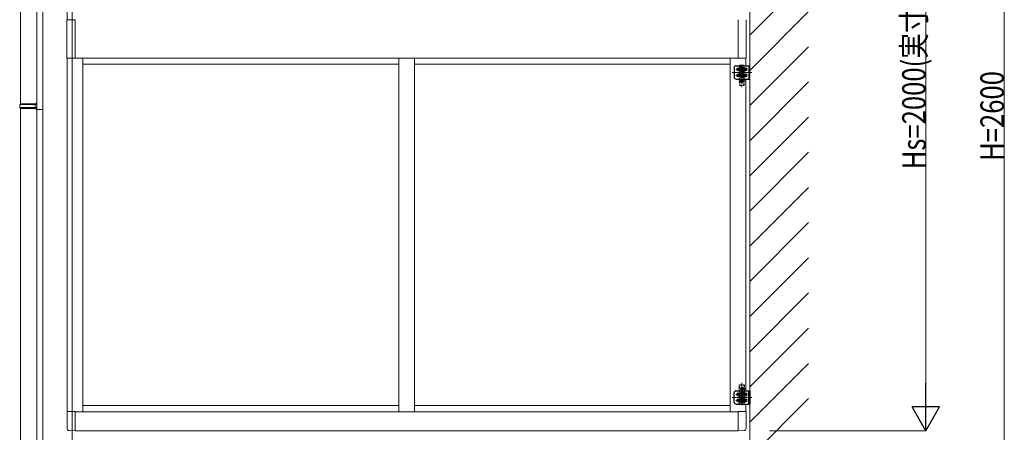
# Model space of a CAD drawing. Extents: x 0 to 22176, y 0 to 35915.
# Drawn here: x 16372 to 18889, y 5713 to 6766 of the extents above; entities that cross this region are included whole.
import ezdxf

# ---------------------------------------------------------------- set-up
doc = ezdxf.new("R2010")
doc.units = 0
doc.linetypes.add('YCENTER_1', pattern=[13, 10, -1, 1, -1])
doc.linetypes.add('YHIDDEN_1', pattern=[4, 3, -1])
for name, color, linetype, lineweight in [('YKK_A1', 4, 'CONTINUOUS', 13), ('YKK_D', 6, 'CONTINUOUS', 13), ('YSS_K', 3, 'CONTINUOUS', 13)]:
    doc.layers.add(name, color=color, linetype=linetype, lineweight=lineweight)
doc.styles.add('text-b', font='extslim2.shx', dxfattribs={"width": 0.8, "bigfont": 'extfont2.shx'})

msp = doc.modelspace()

# ---------------------------------------------------------------- linework, layer by layer
at = {"layer": 'YKK_A1'}
for p, q in [((16430.5, 7815.6), (16430.5, 5217.8)), ((16505.5, 7815.6), (16505.5, 5217.8)), ((16373.5, 7517.8), (16373.5, 6551.8)), ((16415.5, 7515.2), (16415.5, 6554.4)), ((16371.5, 6549.8), (16372.5, 6551.8)), ((16371.5, 6549.8), (16415.5, 6549.8)), ((16371.5, 6541.8), (16371.5, 6549.8)), ((16372.5, 6551.8), (16415.5, 6551.8)), ((16411, 6549.8), (16410.6, 6551.8)), ((16411, 6541.8), (16411, 6549.8)), ((16413.5, 6552.3), (16413.5, 6554.3)), ((16413.5, 6552.3), (16415.5, 6552.3)), ((16415.5, 6539.3), (16415.5, 6552.3)), ((16415.5, 6551.8), (16415.5, 6539.8)), ((16430.5, 6554.8), (16430.5, 6536.8)), ((16371.5, 6541.8), (16415.5, 6541.8)), ((16371.5, 6541.8), (16372.5, 6539.8)), ((16372.5, 6539.8), (16415.5, 6539.8)), ((16373.5, 6539.8), (16373.5, 5573.8)), ((16411, 6541.8), (16410.6, 6539.8)), ((16413.5, 6539.3), (16415.5, 6539.3)), ((16413.5, 6537.3), (16413.5, 6539.3)), ((16413.5, 6537.3), (16430.5, 6536.8)), ((16415.5, 6537.2), (16415.5, 5576.4))]:
    msp.add_line(p, q, dxfattribs=at)
at = {"layer": 'YKK_A1', "lineweight": 13, "ltscale": 0.5}
for p, q in [((16493, 6766.3), (16493, 7669.1)), ((16513, 6766.3), (16492.3, 6766.3)), ((16492.3, 6766.3), (16492.3, 6668.3)), ((16513, 6668.3), (16513, 6766.3)), ((18208, 6766.3), (18208, 6668.3)), ((18228.7, 6668.3), (18228.7, 6766.3)), ((16492.3, 6668.3), (16513, 6668.3)), ((16493, 5765.5), (16493, 6668.3)), ((18208, 6668.3), (16513, 6668.3)), ((16533, 5765.3), (16533, 6668.3)), ((17340.5, 6652.8), (16533, 6652.8)), ((17340.5, 5765.3), (17340.5, 6668.3)), ((17380.5, 5765.3), (17380.5, 6668.3)), ((18188, 6652.8), (17380.5, 6652.8)), ((18188, 5765.3), (18188, 6668.3)), ((18208, 6668.3), (18228.7, 6668.3)), ((18218, 6616.3), (18218, 6647.3)), ((18228, 6648.8), (18228, 6668.3)), ((18243, 6631.8), (18193, 6631.8)), ((18228.5, 6639.3), (18202.5, 6639.3)), ((18228.5, 6624.3), (18202.5, 6624.3)), ((18228, 6636.3), (18228, 6642.3)), ((18228, 6621.3), (18228, 6627.3)), ((18228, 5818.8), (18228, 6614.8)), ((18218, 5817.3), (18218, 5786.3)), ((18243, 5801.8), (18193, 5801.8)), ((18228.5, 5809.3), (18202.5, 5809.3)), ((18228.5, 5794.3), (18202.5, 5794.3)), ((18228, 5806.3), (18228, 5812.3)), ((18228, 5791.3), (18228, 5797.3)), ((16513, 5765.5), (16492.5, 5765.5)), ((16492.5, 5722.6), (16492.5, 5765.5)), ((16513, 5716.3), (16513, 5765.5)), ((18208, 5765.3), (16513, 5765.3)), ((17340.5, 5781.3), (16533, 5781.3)), ((18188, 5781.3), (17380.5, 5781.3)), ((18208, 5716.3), (18208, 5765.5)), ((18208, 5765.5), (18228.5, 5765.5)), ((18228, 5765.5), (18228, 5784.8)), ((18228.5, 5722.6), (18228.5, 5765.5)), ((16513, 5716.3), (16497.7, 5717.1)), ((16513, 5716.8), (18208, 5716.8)), ((18208, 5716.3), (18223.3, 5717.1))]:
    msp.add_line(p, q, dxfattribs=at)
at = {"layer": 'YKK_A1', "lineweight": 30, "ltscale": 0.5}
for p, q in [((18203, 6648.8), (18238, 6648.8)), ((18235.5, 6648.8), (18235.5, 6614.8)), ((18238, 6614.8), (18238, 6648.8)), ((18198, 6643.8), (18198, 6619.8)), ((18208, 6642.3), (18212.8, 6642.3)), ((18208, 6636.3), (18212.8, 6636.3)), ((18208, 6627.3), (18212.8, 6627.3)), ((18208, 6621.3), (18212.8, 6621.3)), ((18223.2, 6642.3), (18228, 6642.3)), ((18223.2, 6636.3), (18228, 6636.3)), ((18223.2, 6627.3), (18228, 6627.3)), ((18223.2, 6621.3), (18228, 6621.3)), ((18203, 6614.8), (18238, 6614.8)), ((18203, 5818.8), (18238, 5818.8)), ((18235.5, 5784.8), (18235.5, 5818.8)), ((18238, 5818.8), (18238, 5784.8)), ((18198, 5789.8), (18198, 5813.8)), ((18208, 5812.3), (18212.8, 5812.3)), ((18208, 5806.3), (18212.8, 5806.3)), ((18208, 5797.3), (18212.8, 5797.3)), ((18208, 5791.3), (18212.8, 5791.3)), ((18223.2, 5812.3), (18228, 5812.3)), ((18223.2, 5806.3), (18228, 5806.3)), ((18223.2, 5797.3), (18228, 5797.3)), ((18223.2, 5791.3), (18228, 5791.3)), ((18203, 5784.8), (18238, 5784.8))]:
    msp.add_line(p, q, dxfattribs=at)
at = {"layer": 'YKK_A1', "linetype": 'YHIDDEN_1', "lineweight": 30, "ltscale": 2}
for p, q in [((18224, 6649.3), (18212, 6649.3)), ((18212, 6649.3), (18212, 6599.3)), ((18224, 6599.3), (18224, 6649.3)), ((18212, 6599.3), (18224, 6599.3)), ((18212, 5784.3), (18212, 5834.3)), ((18212, 5834.3), (18224, 5834.3)), ((18224, 5834.3), (18224, 5784.3)), ((18224, 5784.3), (18212, 5784.3))]:
    msp.add_line(p, q, dxfattribs=at)
at = {"layer": 'YKK_A1', "linetype": 'YHIDDEN_1', "lineweight": 13, "ltscale": 2}
for p, q in [((18218, 6594.3), (18218, 6651.5)), ((18227, 6639.3), (18209.4, 6639.3)), ((18226.9, 6624.3), (18209.7, 6624.3)), ((18226.9, 6609.3), (18209.8, 6609.3)), ((18226.9, 5824.3), (18209.8, 5824.3)), ((18218, 5839.3), (18218, 5782.2)), ((18227, 5794.3), (18209.4, 5794.3)), ((18226.9, 5809.3), (18209.7, 5809.3))]:
    msp.add_line(p, q, dxfattribs=at)
at = {"layer": 'YKK_A1', "linetype": 'Continuous', "lineweight": 30, "ltscale": 0.5}
for p, q in [((18218, 6644), (18214, 6641.7)), ((18214, 6641.7), (18214, 6637)), ((18214, 6637), (18218, 6634.7)), ((18218, 6629), (18214, 6626.7)), ((18214, 6626.7), (18214, 6622)), ((18214, 6622), (18218, 6619.7)), ((18216.7, 6639.8), (18215.7, 6639.8)), ((18215.7, 6639.8), (18215.7, 6638.9)), ((18215.7, 6638.9), (18216.7, 6638.9)), ((18216.7, 6624.8), (18215.7, 6624.8)), ((18215.7, 6624.8), (18215.7, 6623.9)), ((18215.7, 6623.9), (18216.7, 6623.9)), ((18218.4, 6641.6), (18217.6, 6641.6)), ((18217.6, 6641.6), (18217.6, 6640.7)), ((18217.6, 6638), (18217.6, 6637.1)), ((18217.6, 6637.1), (18218.4, 6637.1)), ((18218.4, 6626.6), (18217.6, 6626.6)), ((18217.6, 6626.6), (18217.6, 6625.7)), ((18217.6, 6623), (18217.6, 6622.1)), ((18217.6, 6622.1), (18218.4, 6622.1)), ((18222, 6641.7), (18218, 6644)), ((18218, 6634.7), (18222, 6637)), ((18222, 6626.7), (18218, 6629)), ((18218, 6619.7), (18222, 6622)), ((18218.4, 6640.7), (18218.4, 6641.6)), ((18218.4, 6637.1), (18218.4, 6638)), ((18218.4, 6625.7), (18218.4, 6626.6)), ((18218.4, 6622.1), (18218.4, 6623)), ((18220.3, 6639.8), (18219.3, 6639.8)), ((18219.3, 6638.9), (18220.3, 6638.9)), ((18220.3, 6624.8), (18219.3, 6624.8)), ((18219.3, 6623.9), (18220.3, 6623.9)), ((18220.3, 6638.9), (18220.3, 6639.8)), ((18220.3, 6623.9), (18220.3, 6624.8)), ((18222, 6637), (18222, 6641.7)), ((18222, 6622), (18222, 6626.7)), ((18214, 5811.7), (18218, 5814)), ((18214, 5807), (18214, 5811.7)), ((18218, 5804.7), (18214, 5807)), ((18214, 5796.7), (18218, 5799)), ((18214, 5792), (18214, 5796.7)), ((18218, 5789.7), (18214, 5792)), ((18215.7, 5808.9), (18215.7, 5809.8)), ((18215.7, 5809.8), (18216.7, 5809.8)), ((18216.7, 5808.9), (18215.7, 5808.9)), ((18215.7, 5793.9), (18215.7, 5794.8)), ((18215.7, 5794.8), (18216.7, 5794.8)), ((18216.7, 5793.9), (18215.7, 5793.9)), ((18217.6, 5810.7), (18217.6, 5811.6)), ((18217.6, 5811.6), (18218.4, 5811.6)), ((18217.6, 5807.1), (18217.6, 5808)), ((18218.4, 5807.1), (18217.6, 5807.1)), ((18217.6, 5795.7), (18217.6, 5796.6)), ((18217.6, 5796.6), (18218.4, 5796.6)), ((18217.6, 5792.1), (18217.6, 5793)), ((18218.4, 5792.1), (18217.6, 5792.1)), ((18218, 5814), (18222, 5811.7)), ((18222, 5807), (18218, 5804.7)), ((18218, 5799), (18222, 5796.7)), ((18222, 5792), (18218, 5789.7)), ((18218.4, 5811.6), (18218.4, 5810.7)), ((18218.4, 5808), (18218.4, 5807.1)), ((18218.4, 5796.6), (18218.4, 5795.7)), ((18218.4, 5793), (18218.4, 5792.1)), ((18219.3, 5809.8), (18220.3, 5809.8)), ((18220.3, 5808.9), (18219.3, 5808.9)), ((18219.3, 5794.8), (18220.3, 5794.8)), ((18220.3, 5793.9), (18219.3, 5793.9)), ((18220.3, 5809.8), (18220.3, 5808.9)), ((18220.3, 5794.8), (18220.3, 5793.9)), ((18222, 5811.7), (18222, 5807)), ((18222, 5796.7), (18222, 5792))]:
    msp.add_line(p, q, dxfattribs=at)
at = {"layer": 'YKK_A1', "linetype": 'YCENTER_1'}
for p, q in [((18212.2, 6609.3), (18223.8, 6609.3)), ((18218, 6603.6), (18218, 6615.1)), ((18212.2, 5824.3), (18223.8, 5824.3)), ((18218, 5830.1), (18218, 5818.6))]:
    msp.add_line(p, q, dxfattribs=at)
at = {"layer": 'YKK_A1', "linetype": 'Continuous'}
for p, q in [((18216.8, 6609.8), (18216, 6609.8)), ((18216, 6609.8), (18216, 6608.9)), ((18216, 6608.9), (18216.8, 6608.9)), ((18218.4, 6611.4), (18217.6, 6611.4)), ((18217.6, 6611.4), (18217.6, 6610.6)), ((18217.6, 6608.1), (18217.6, 6607.3)), ((18217.6, 6607.3), (18218.4, 6607.3)), ((18218.4, 6610.6), (18218.4, 6611.4)), ((18218.4, 6607.3), (18218.4, 6608.1)), ((18220, 6609.8), (18219.2, 6609.8)), ((18219.2, 6608.9), (18220, 6608.9)), ((18220, 6608.9), (18220, 6609.8)), ((18216, 5823.9), (18216, 5824.8)), ((18216, 5824.8), (18216.8, 5824.8)), ((18216.8, 5823.9), (18216, 5823.9)), ((18217.6, 5825.6), (18217.6, 5826.4)), ((18217.6, 5826.4), (18218.4, 5826.4)), ((18217.6, 5822.3), (18217.6, 5823.1)), ((18218.4, 5822.3), (18217.6, 5822.3)), ((18218.4, 5826.4), (18218.4, 5825.6)), ((18218.4, 5823.1), (18218.4, 5822.3)), ((18219.2, 5824.8), (18220, 5824.8)), ((18220, 5823.9), (18219.2, 5823.9)), ((18220, 5824.8), (18220, 5823.9))]:
    msp.add_line(p, q, dxfattribs=at)
at = {"layer": 'YKK_A1', "linetype": 'Continuous', "lineweight": 30, "ltscale": 0.5}
for centre, radius in [((18218, 6639.3), 6), ((18218, 6624.3), 6), ((18218, 6639.3), 4.7), ((18218, 6624.3), 4.7), ((18218, 6639.3), 4), ((18218, 6624.3), 4), ((18218, 5809.3), 6), ((18218, 5794.3), 6), ((18218, 5809.3), 4.7), ((18218, 5794.3), 4.7), ((18218, 5809.3), 4), ((18218, 5794.3), 4)]:
    msp.add_circle(centre, radius, dxfattribs=at)
at = {"layer": 'YKK_A1', "linetype": 'Continuous'}
for centre in [(18218, 6609.3), (18218, 5824.3)]:
    msp.add_circle(centre, 3.75, dxfattribs=at)
at = {"layer": 'YKK_A1', "lineweight": 30, "ltscale": 0.5}
for centre, radius, start, end in [((18203, 6643.8), 5, 90, 180), ((18208, 6639.3), 3, 90, 270), ((18208, 6624.3), 3, 90, 270), ((18228, 6639.3), 3, 270, 90), ((18228, 6624.3), 3, 270, 90), ((18203, 6619.8), 5, 180, 270), ((18203, 5813.8), 5, 90, 180), ((18203, 5789.8), 5, 180, 270), ((18208, 5809.3), 3, 90, 270), ((18208, 5794.3), 3, 90, 270), ((18228, 5809.3), 3, 270, 90), ((18228, 5794.3), 3, 270, 90)]:
    msp.add_arc(centre, radius, start, end, dxfattribs=at)
at = {"layer": 'YKK_A1', "linetype": 'Continuous', "lineweight": 30, "ltscale": 0.5}
for centre, start, end in [((18216.7, 6640.7), 270, 0), ((18216.7, 6638), 0, 90), ((18216.7, 6625.7), 270, 0), ((18216.7, 6623), 0, 90), ((18219.3, 6640.7), 180, 270), ((18219.3, 6638), 90, 180), ((18219.3, 6625.7), 180, 270), ((18219.3, 6623), 90, 180), ((18216.7, 5810.7), 270, 0), ((18216.7, 5808), 0, 90), ((18216.7, 5795.7), 270, 0), ((18216.7, 5793), 0, 90), ((18219.3, 5810.7), 180, 270), ((18219.3, 5808), 90, 180), ((18219.3, 5795.7), 180, 270), ((18219.3, 5793), 90, 180)]:
    msp.add_arc(centre, 0.88, start, end, dxfattribs=at)
at = {"layer": 'YKK_A1', "linetype": 'Continuous'}
for centre, start, end in [((18216.8, 6610.6), 270, 0), ((18216.8, 6608.1), 0, 90), ((18219.2, 6610.6), 180, 270), ((18219.2, 6608.1), 90, 180), ((18216.8, 5825.6), 270, 0), ((18216.8, 5823.1), 0, 90), ((18219.2, 5825.6), 180, 270), ((18219.2, 5823.1), 90, 180)]:
    msp.add_arc(centre, 0.82, start, end, dxfattribs=at)
at = {"layer": 'YKK_A1', "lineweight": 13, "ltscale": 0.5}
for centre, start, end in [((16498, 5722.6), 180, 267), ((18223, 5722.6), 273, 0)]:
    msp.add_arc(centre, 5.5, start, end, dxfattribs=at)
at = {"layer": 'YKK_D'}
for p, q in [((18888, 7817.8), (18888, 5217.8)), ((18688, 7647.8), (18688, 5786.8)), ((18288, 5716.8), (18689, 5716.8))]:
    msp.add_line(p, q, dxfattribs=at)
at = {"layer": 'YKK_D', "lineweight": -2}
for p, q in [((18688, 5716.8), (18688, 5838.1)), ((18688, 5716.8), (18653, 5777.5)), ((18723, 5777.5), (18653, 5777.5)), ((18688, 5716.8), (18723, 5777.5))]:
    msp.add_line(p, q, dxfattribs=at)
at = {"layer": 'YSS_K'}
for p, q in [((18238, 5217.8), (18238, 8401.7)), ((18238, 6726.7), (18388, 6876.7)), ((18238, 6636.9), (18388, 6786.9)), ((18238, 6547.1), (18388, 6697.1)), ((18238, 6457.3), (18388, 6607.3)), ((18238, 6367.5), (18388, 6517.5)), ((18238, 6277.7), (18388, 6427.7)), ((18238, 6187.9), (18388, 6337.9)), ((18238, 6098.1), (18388, 6248.1)), ((18238, 6008.3), (18388, 6158.3)), ((18238, 5918.5), (18388, 6068.5)), ((18238, 5828.6), (18388, 5978.6)), ((18238, 5738.8), (18388, 5888.8)), ((18238, 5649), (18388, 5799))]:
    msp.add_line(p, q, dxfattribs=at)

# ---------------------------------------------------------------- texts
at = {"layer": 'YKK_D', "style": 'text-b', "width": 0.8}
for s, p in [('Hs=2000(実寸法2001)', (18687.6, 6384.5)), ('H=2600', (18887.6, 6405.8))]:
    msp.add_text(s, height=60, rotation=90, dxfattribs=at).set_placement(p)

doc.saveas('drawing.dxf')
